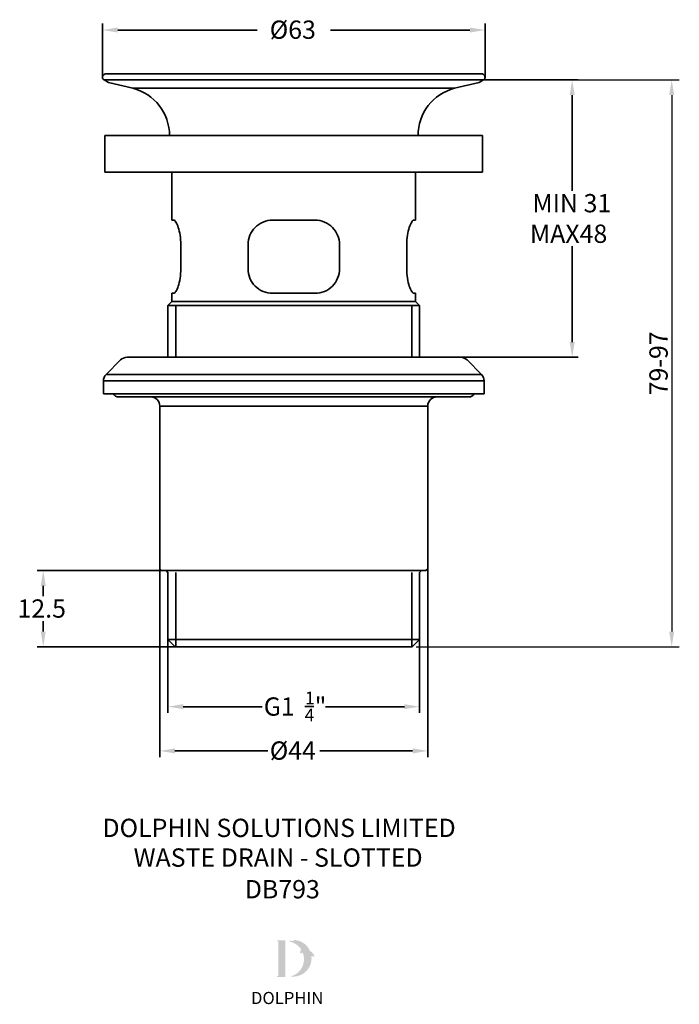
# Model space of a CAD drawing. Units: millimetres. Extents: x 3901 to 4009, y 1103 to 1264.
import ezdxf

# ---------------------------------------------------------------- set-up
doc = ezdxf.new("R2010")
doc.units = ezdxf.units.MM
doc.layers.add('DOLPHIN_1', color=7, linetype='Continuous')
doc.layers.add('Visible', color=7, linetype='Continuous', lineweight=35)
doc.styles.add('(ISO)', font='arial.ttf')
doc.styles.add('Dims', font='arial.ttf')
doc.styles.get("Standard").update_dxf_attribs({"font": 'arial.ttf'})
doc.dimstyles.new('ISO-25', dxfattribs={"dimtxt": 2.5, "dimasz": 2.5, "dimexe": 1.25, "dimexo": 0.625, "dimtad": 1, "dimtxsty": 'Standard', "dimcen": 2.5, "dimadec": 0, "dimazin": 0, "dimtfac": 1, "dimtmove": 0, "dimatfit": 3, "dimfxl": 1, "dimarcsym": 0})

# ---------------------------------------------------------------- blocks, each defined once
blk = doc.blocks.new('*D5')
at = {"layer": 'Defpoints', "color": 0, "linetype": 'Continuous', "transparency": 16777216}
for p in [(3976.92, 1254.53), (3965.22, 1161.51), (4007.81, 1161.51)]:
    blk.add_point(p, dxfattribs=at)
at = {"layer": 'Visible', "color": 0, "linetype": 'Continuous', "lineweight": -2, "transparency": 16777216}
for p, q in [((3977.55, 1254.53), (4009.06, 1254.53)), ((4007.81, 1252.03), (4007.81, 1164.01)), ((3965.85, 1161.51), (4009.06, 1161.51))]:
    blk.add_line(p, q, dxfattribs=at)
at = {"layer": 'Visible', "color": 0, "linetype": 'Continuous', "transparency": 16777216}
for points in [[(4007.39, 1252.03), (4008.23, 1252.03), (4007.81, 1254.53)], [(4007.39, 1164.01), (4008.23, 1164.01), (4007.81, 1161.51)]]:
    blk.add_solid(points, dxfattribs=at)
at = {"layer": 'Visible', "color": 0, "linetype": 'Continuous', "transparency": 16777216, "insert": (4005.65, 1208.02), "char_height": 2.5, "attachment_point": 5, "rotation": 90}
blk.add_mtext('{\\H1.2x;79-97}', dxfattribs=at)

msp = doc.modelspace()

# ---------------------------------------------------------------- hatches: boundary and pattern name
at = {"layer": 'DOLPHIN_1', "linetype": 'Continuous'}
h = msp.add_hatch(color=256, dxfattribs=at)
h.dxf.hatch_style = 1
h.paths.add_polyline_path([(3944.4, 1113.348), (3943.098, 1113.348, 0.8331509), (3943.071, 1113.203), (3943.228, 1113.143), (3943.228, 1107.557), (3943.075, 1107.5, 0.8344736), (3943.101, 1107.355), (3944.4, 1107.355)])
h = msp.add_hatch(color=256, dxfattribs=at)
h.dxf.hatch_style = 1
h.paths.add_polyline_path([(3948.672, 1110.706, -0.2548946), (3949.119, 1110.603, 0.6637824), (3949.15, 1110.618, 0.3020958), (3948.458, 1111.558, 0.2736233), (3946.005, 1113.399, 0.0719214), (3945.978, 1113.399, 0.1352614), (3945.573, 1113.205, 0.1630378), (3945.135, 1113.263, 0.8175278), (3945.134, 1113.116, -0.1994964), (3946.982, 1111.845, 0.2314631), (3946.87, 1111.154, 0.6091768), (3946.903, 1111.148, -0.2010436), (3947.242, 1111.34, -0.4534868), (3945.244, 1107.423, 0.4874865)])

# ---------------------------------------------------------------- linework, layer by layer
at = {"layer": 'Visible', "linetype": 'Continuous'}
for p, q in [((3914.375, 1254.962), (3914.375, 1263.807)), ((3977.175, 1254.962), (3977.175, 1263.81)), ((3916.875, 1262.711), (3939.744, 1262.711)), ((3974.675, 1262.711), (3951.806, 1262.711)), ((3976.925, 1254.529), (3992.472, 1254.529)), ((3976.925, 1254.529), (3992.472, 1254.529)), ((3991.472, 1252.029), (3991.472, 1236.309)), ((3991.472, 1211.512), (3991.472, 1227.233)), ((3973.154, 1209.012), (3992.472, 1209.012)), ((3924.075, 1174.012), (3903.642, 1174.012)), ((3923.775, 1174.312), (3923.775, 1143.424)), ((3967.775, 1174.312), (3967.775, 1143.424)), ((3904.642, 1171.512), (3904.642, 1169.794)), ((3904.642, 1164.012), (3904.642, 1165.73)), ((3925.125, 1162.712), (3925.125, 1150.683)), ((3966.425, 1162.712), (3966.425, 1150.683)), ((3926.424, 1161.512), (3903.642, 1161.512)), ((3927.625, 1151.683), (3940.567, 1151.683)), ((3947.599, 1151.709), (3949.051, 1151.709)), ((3963.925, 1151.683), (3950.983, 1151.683)), ((3926.275, 1144.424), (3941.5, 1144.424)), ((3965.275, 1144.424), (3950.05, 1144.424))]:
    msp.add_line(p, q, dxfattribs=at)
at = {"layer": 'Visible', "linetype": 'Continuous', "ltscale": 0.921053}
for p, q in [((3914.824, 1255.51), (3914.625, 1255.395)), ((3976.726, 1255.51), (3914.824, 1255.51)), ((3976.726, 1255.51), (3976.925, 1255.395)), ((3915.362, 1254.104), (3914.625, 1254.529)), ((3919.375, 1253.151), (3915.362, 1254.104)), ((3972.175, 1253.151), (3976.188, 1254.104)), ((3976.188, 1254.104), (3976.925, 1254.529)), ((3919.375, 1253.151), (3972.175, 1253.151)), ((3976.775, 1245.405), (3914.775, 1245.405)), ((3914.775, 1239.405), (3914.775, 1245.405)), ((3976.775, 1239.405), (3976.775, 1245.405)), ((3976.775, 1239.405), (3914.775, 1239.405)), ((3925.775, 1239.405), (3925.775, 1231.512)), ((3965.775, 1239.405), (3965.775, 1231.512)), ((3926.084, 1231.512), (3925.775, 1231.512)), ((3949.275, 1231.512), (3942.275, 1231.512)), ((3965.775, 1231.512), (3965.466, 1231.512)), ((3927.234, 1227.512), (3927.234, 1223.512)), ((3938.275, 1223.512), (3938.275, 1227.512)), ((3953.275, 1227.512), (3953.275, 1223.512)), ((3964.315, 1223.512), (3964.315, 1227.512)), ((3925.775, 1219.512), (3926.084, 1219.512)), ((3925.775, 1219.512), (3925.775, 1218.162)), ((3942.275, 1219.512), (3949.275, 1219.512)), ((3965.466, 1219.512), (3965.775, 1219.512)), ((3965.775, 1219.512), (3965.775, 1218.162)), ((3925.775, 1218.162), (3925.125, 1217.512)), ((3925.125, 1217.512), (3966.425, 1217.512)), ((3925.125, 1217.512), (3925.125, 1209.012)), ((3925.125, 1217.512), (3966.425, 1217.512)), ((3925.775, 1218.162), (3965.775, 1218.162)), ((3965.775, 1218.162), (3966.425, 1217.512)), ((3966.425, 1217.512), (3966.425, 1209.012)), ((3917.336, 1208.573), (3914.964, 1206.202)), ((3918.396, 1209.012), (3973.154, 1209.012)), ((3974.214, 1208.573), (3976.586, 1206.202)), ((3914.525, 1205.141), (3914.525, 1203.012)), ((3977.025, 1205.141), (3977.025, 1203.012)), ((3914.525, 1203.012), (3977.025, 1203.012)), ((3917.025, 1202.512), (3974.525, 1202.512)), ((3923.775, 1201.012), (3923.775, 1174.312)), ((3967.775, 1201.012), (3967.775, 1174.312)), ((3924.075, 1174.012), (3923.775, 1174.312)), ((3924.075, 1174.012), (3967.475, 1174.012)), ((3925.125, 1173.712), (3924.825, 1174.012)), ((3925.125, 1173.712), (3925.125, 1162.712)), ((3966.425, 1173.712), (3966.725, 1174.012)), ((3966.425, 1173.712), (3966.425, 1162.712)), ((3967.475, 1174.012), (3967.775, 1174.312)), ((3925.125, 1162.712), (3966.425, 1162.712)), ((3926.325, 1161.512), (3925.125, 1162.712)), ((3965.225, 1161.512), (3966.425, 1162.712)), ((3965.225, 1161.512), (3926.325, 1161.512))]:
    msp.add_line(p, q, dxfattribs=at)
at = {"layer": 'Visible', "linetype": 'Continuous', "ltscale": 0.473684}
for p, q in [((3976.925, 1254.529), (3914.625, 1254.529)), ((3926.424, 1217.512), (3926.424, 1209.012)), ((3965.126, 1209.012), (3965.126, 1217.512)), ((3914.964, 1206.202), (3976.586, 1206.202)), ((3914.525, 1205.141), (3977.025, 1205.141)), ((3923.775, 1201.012), (3967.775, 1201.012)), ((3926.424, 1173.712), (3926.424, 1161.512)), ((3965.126, 1161.512), (3965.126, 1173.712))]:
    msp.add_line(p, q, dxfattribs=at)
at = {"layer": 'Visible', "linetype": 'Continuous', "ltscale": 0.921053, "extrusion": (0, 0, -1)}
for centre, radius, start, end in [((-3914.875, 1254.962), 0.5, 300, 60), ((-3976.675, 1254.962), 0.5, 120, 240), ((-3917.375, 1245.405), 8, 104.47751, 180), ((-3974.175, 1245.405), 8, 360, 75.52249), ((-3918.396, 1207.512), 1.5, 45, 90), ((-3973.154, 1207.512), 1.5, 90, 135), ((-3916.025, 1205.141), 1.5, 0, 45), ((-3975.525, 1205.141), 1.5, 135, 180), ((-3917.025, 1203.512), 1, 270, 330), ((-3922.275, 1201.012), 1.5, 90, 180), ((-3969.275, 1201.012), 1.5, 0, 90), ((-3974.525, 1203.512), 1, 210, 270)]:
    msp.add_arc(centre, radius, start, end, dxfattribs=at)
at = {"layer": 'Visible', "linetype": 'Continuous', "ltscale": 0.921053}
for points, knots in [([(3926.084, 1231.512), (3926.175, 1231.512), (3926.293, 1231.408), (3926.552, 1230.993), (3926.69, 1230.682), (3926.924, 1229.972), (3927.037, 1229.529), (3927.193, 1228.551), (3927.234, 1228.017), (3927.234, 1227.512)], [0.60456289, 0.60456289, 0.60456289, 0.60456289, 0.76044376, 0.76044376, 0.91632464, 0.91632464, 1.0676457, 1.0676457, 1.21896676, 1.21896676, 1.21896676, 1.21896676]), ([(3938.275, 1227.512), (3938.275, 1228.017), (3938.376, 1228.551), (3938.78, 1229.529), (3939.083, 1229.972), (3939.783, 1230.682), (3940.232, 1230.993), (3941.223, 1231.408), (3941.763, 1231.512), (3942.275, 1231.512)], [0, 0, 0, 0, 0.15132106, 0.15132106, 0.30264212, 0.30264212, 0.458523, 0.458523, 0.61440387, 0.61440387, 0.61440387, 0.61440387]), ([(3949.275, 1231.512), (3949.787, 1231.512), (3950.327, 1231.408), (3951.318, 1230.993), (3951.767, 1230.682), (3952.467, 1229.972), (3952.77, 1229.529), (3953.174, 1228.551), (3953.275, 1228.017), (3953.275, 1227.512)], [0.60456289, 0.60456289, 0.60456289, 0.60456289, 0.76044376, 0.76044376, 0.91632464, 0.91632464, 1.0676457, 1.0676457, 1.21896676, 1.21896676, 1.21896676, 1.21896676]), ([(3964.315, 1227.512), (3964.315, 1228.017), (3964.357, 1228.551), (3964.513, 1229.529), (3964.626, 1229.972), (3964.86, 1230.682), (3964.998, 1230.993), (3965.257, 1231.408), (3965.375, 1231.512), (3965.466, 1231.512)], [1.21896676, 1.21896676, 1.21896676, 1.21896676, 1.37028782, 1.37028782, 1.52160888, 1.52160888, 1.67748976, 1.67748976, 1.83337063, 1.83337063, 1.83337063, 1.83337063]), ([(3927.234, 1223.512), (3927.234, 1223.008), (3927.193, 1222.473), (3927.037, 1221.496), (3926.924, 1221.052), (3926.69, 1220.343), (3926.552, 1220.031), (3926.293, 1219.616), (3926.175, 1219.512), (3926.084, 1219.512)], [1.21897407, 1.21897407, 1.21897407, 1.21897407, 1.37029513, 1.37029513, 1.52161619, 1.52161619, 1.67749706, 1.67749706, 1.83337794, 1.83337794, 1.83337794, 1.83337794]), ([(3942.275, 1219.512), (3941.763, 1219.512), (3941.223, 1219.616), (3940.232, 1220.031), (3939.783, 1220.343), (3939.083, 1221.052), (3938.78, 1221.496), (3938.376, 1222.473), (3938.275, 1223.008), (3938.275, 1223.512)], [-0.61440387, -0.61440387, -0.61440387, -0.61440387, -0.458523, -0.458523, -0.30264212, -0.30264212, -0.15132106, -0.15132106, 0, 0, 0, 0]), ([(3953.275, 1223.512), (3953.275, 1223.008), (3953.174, 1222.473), (3952.77, 1221.496), (3952.467, 1221.052), (3951.767, 1220.343), (3951.318, 1220.031), (3950.327, 1219.616), (3949.787, 1219.512), (3949.275, 1219.512)], [1.21896676, 1.21896676, 1.21896676, 1.21896676, 1.37028782, 1.37028782, 1.52160888, 1.52160888, 1.67748976, 1.67748976, 1.83337063, 1.83337063, 1.83337063, 1.83337063]), ([(3965.466, 1219.512), (3965.375, 1219.512), (3965.257, 1219.616), (3964.998, 1220.031), (3964.86, 1220.343), (3964.626, 1221.052), (3964.513, 1221.496), (3964.357, 1222.473), (3964.315, 1223.008), (3964.315, 1223.512)], [0.60456289, 0.60456289, 0.60456289, 0.60456289, 0.76044376, 0.76044376, 0.91632464, 0.91632464, 1.0676457, 1.0676457, 1.21896676, 1.21896676, 1.21896676, 1.21896676])]:
    msp.add_open_spline(points, degree=3, knots=knots, dxfattribs=at)
at = {"layer": 'Visible', "linetype": 'Continuous'}
for points in [[(3916.875, 1263.128), (3916.875, 1262.295), (3914.375, 1262.711)], [(3974.675, 1263.128), (3974.675, 1262.295), (3977.175, 1262.711)], [(3991.056, 1252.029), (3991.889, 1252.029), (3991.472, 1254.529)], [(3991.056, 1211.512), (3991.889, 1211.512), (3991.472, 1209.012)], [(3904.226, 1171.512), (3905.059, 1171.512), (3904.642, 1174.012)], [(3904.226, 1164.012), (3905.059, 1164.012), (3904.642, 1161.512)], [(3927.625, 1152.1), (3927.625, 1151.267), (3925.125, 1151.683)], [(3963.925, 1152.1), (3963.925, 1151.267), (3966.425, 1151.683)], [(3926.275, 1144.84), (3926.275, 1144.007), (3923.775, 1144.424)], [(3965.275, 1144.84), (3965.275, 1144.007), (3967.775, 1144.424)]]:
    msp.add_solid(points, dxfattribs=at)

# ---------------------------------------------------------------- texts
at = {"layer": 'DOLPHIN_1', "linetype": 'Continuous', "style": '(ISO)'}
for s, height, p in [('DOLPHIN SOLUTIONS LIMITED', 3, (3914.363, 1130.297)), ('WASTE DRAIN - SLOTTED', 3, (3919.489, 1125.427)), ('DB793', 3, (3937.728, 1120.232)), ('DOLPHIN', 2, (3938.753, 1102.883))]:
    msp.add_text(s, height=height, dxfattribs=at).set_placement(p)
at = {"layer": 'Visible', "linetype": 'Continuous', "style": 'Dims'}
for s, height, p in [('Ø63', 3, (3941.824, 1261.272)), ('MIN 31', 3, (3984.947, 1232.802)), ('MAX48', 3, (3984.537, 1227.79)), ('12.5', 3, (3900.419, 1166.288)), ('1', 2.1, (3947.619, 1152.059)), ('G1 ', 3, (3940.844, 1150.209)), ('"', 3, (3949.192, 1150.209)), ('4', 2.1, (3947.562, 1149.259)), ('Ø44', 3, (3941.831, 1142.984))]:
    msp.add_text(s, height=height, dxfattribs=at).set_placement(p)

# ---------------------------------------------------------------- dimensions: what is measured, and where the dimension line sits
at = {"layer": 'Visible', "linetype": 'Continuous'}
dim = msp.add_linear_dim(base=(4007.81, 1161.512), p1=(3976.925, 1254.529), p2=(3965.225, 1161.512), angle=90, text='{\\H1.2x;79-97}', dimstyle='ISO-25', dxfattribs=at)
dim.commit()
dim.dimension.update_dxf_attribs({"geometry": '*D5', "text_midpoint": (4005.653, 1208.021)})

doc.saveas('drawing.dxf')
